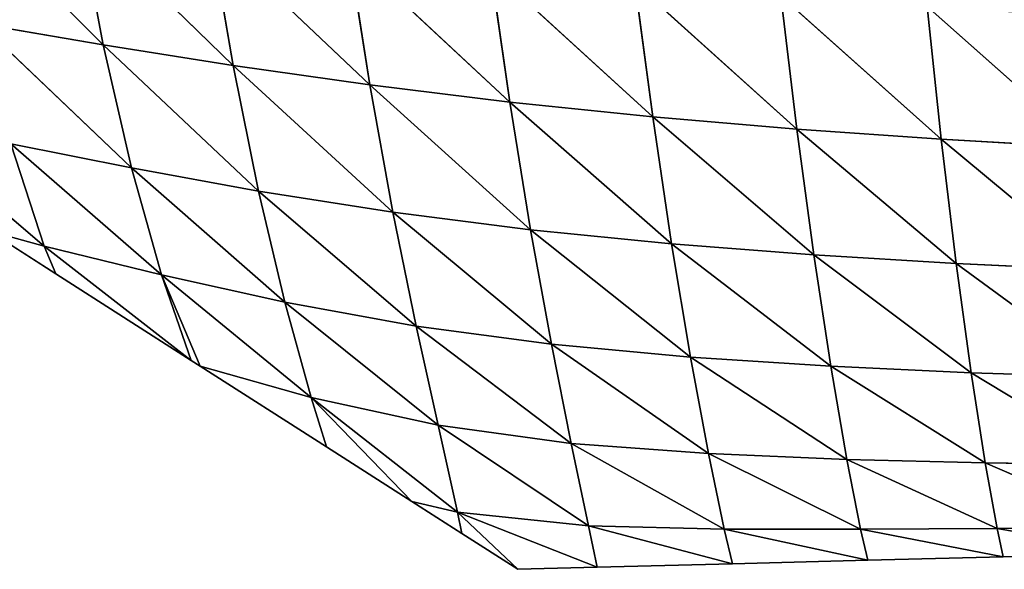
# Model space of a CAD drawing. Extents: x 21401 to 24489, y 10478 to 11704.
# Drawn here: x 21457 to 21538, y 10534 to 10579 of the extents above; entities that cross this region are included whole.
import ezdxf

# ---------------------------------------------------------------- set-up
doc = ezdxf.new("R2010")
doc.units = 0
doc.layers.get('0').update_dxf_attribs({"color": 13, "linetype": 'CONTINUOUS'})

# ---------------------------------------------------------------- blocks, each defined once
blk = doc.blocks.new('SKUPINA_51')
at = {"color": 37}
for p, q in [((41.732, 55.981, 35.282), (54.074, 43.617, 34.685)), ((52.057, 54.403, 44.36), (64.89, 41.896, 42.782)), ((52.057, 54.403, 44.36), (54.074, 43.617, 34.685)), ((63.009, 52.834, 53.24), (76.268, 40.278, 50.358)), ((63.009, 52.834, 53.24), (64.89, 41.896, 42.782)), ((74.523, 51.332, 61.628), (76.268, 40.278, 50.358)), ((74.523, 51.332, 61.628), (87.912, 38.852, 57.027)), ((86.307, 49.966, 69.165), (87.912, 38.852, 57.027)), ((86.307, 49.966, 69.165), (99.801, 37.63, 62.747)), ((98.329, 48.752, 75.787), (111.784, 36.611, 67.52)), ((98.329, 48.752, 75.787), (99.801, 37.63, 62.747)), ((110.456, 47.701, 81.454), (111.784, 36.611, 67.52)), ((110.456, 47.701, 81.454), (123.811, 35.771, 71.439)), ((122.636, 46.803, 86.214), (123.811, 35.771, 71.439)), ((122.636, 46.803, 86.214), (135.856, 35.084, 74.605)), ((43.849, 45.365, 26.392), (54.074, 43.617, 34.685)), ((43.849, 45.365, 26.392), (56.428, 33.375, 23.364)), ((54.074, 43.617, 34.685), (64.89, 41.896, 42.782)), ((54.074, 43.617, 34.685), (56.428, 33.375, 23.364)), ((54.074, 43.617, 34.685), (67.014, 31.448, 30.927)), ((64.89, 41.896, 42.782), (78.188, 29.696, 37.86)), ((64.89, 41.896, 42.782), (76.268, 40.278, 50.358)), ((64.89, 41.896, 42.782), (67.014, 31.448, 30.927)), ((76.268, 40.278, 50.358), (78.188, 29.696, 37.86)), ((76.268, 40.278, 50.358), (89.648, 28.234, 43.721)), ((76.268, 40.278, 50.358), (87.912, 38.852, 57.027)), ((87.912, 38.852, 57.027), (89.648, 28.234, 43.721)), ((87.912, 38.852, 57.027), (101.377, 27.059, 48.516)), ((87.912, 38.852, 57.027), (99.801, 37.63, 62.747)), ((49.176, 26.871, 3.948), (36.859, 37.38, 7.789)), ((99.801, 37.63, 62.747), (113.199, 26.142, 52.346)), ((99.801, 37.63, 62.747), (111.784, 36.611, 67.52)), ((99.801, 37.63, 62.747), (101.377, 27.059, 48.516)), ((111.784, 36.611, 67.52), (113.199, 26.142, 52.346)), ((111.784, 36.611, 67.52), (125.057, 25.43, 55.384)), ((111.784, 36.611, 67.52), (123.811, 35.771, 71.439)), ((46.405, 35.371, 15.555), (56.428, 33.375, 23.364)), ((46.405, 35.371, 15.555), (49.176, 26.871, 3.948)), ((46.405, 35.371, 15.555), (58.924, 24.477, 11.469)), ((123.811, 35.771, 71.439), (136.925, 24.878, 57.769)), ((123.811, 35.771, 71.439), (135.856, 35.084, 74.605)), ((123.811, 35.771, 71.439), (125.057, 25.43, 55.384)), ((56.428, 33.375, 23.364), (67.014, 31.448, 30.927)), ((56.428, 33.375, 23.364), (58.924, 24.477, 11.469)), ((56.428, 33.375, 23.364), (69.207, 22.205, 18.738)), ((67.014, 31.448, 30.927), (80.12, 20.228, 25.211)), ((67.014, 31.448, 30.927), (78.188, 29.696, 37.86)), ((67.014, 31.448, 30.927), (69.207, 22.205, 18.738)), ((78.188, 29.696, 37.86), (80.12, 20.228, 25.211)), ((78.188, 29.696, 37.86), (91.379, 18.721, 30.265)), ((78.188, 29.696, 37.86), (89.648, 28.234, 43.721)), ((44.537, 28.15), (49.176, 26.871, 3.948)), ((44.537, 28.15), (50.143, 24.567)), ((89.648, 28.234, 43.721), (91.379, 18.721, 30.265)), ((89.648, 28.234, 43.721), (102.949, 17.64, 34.03)), ((89.648, 28.234, 43.721), (101.377, 27.059, 48.516)), ((101.377, 27.059, 48.516), (114.611, 16.881, 36.815)), ((101.377, 27.059, 48.516), (113.199, 26.142, 52.346)), ((101.377, 27.059, 48.516), (102.949, 17.64, 34.03)), ((49.176, 26.871, 3.948), (50.143, 24.567)), ((49.176, 26.871, 3.948), (58.924, 24.477, 11.469)), ((49.176, 26.871, 3.948), (61.403, 17.37)), ((113.199, 26.142, 52.346), (114.611, 16.881, 36.815)), ((113.199, 26.142, 52.346), (126.296, 16.347, 38.899)), ((113.199, 26.142, 52.346), (125.057, 25.43, 55.384)), ((125.057, 25.43, 55.384), (137.985, 15.969, 40.466)), ((125.057, 25.43, 55.384), (136.925, 24.878, 57.769)), ((125.057, 25.43, 55.384), (126.296, 16.347, 38.899)), ((50.143, 24.567), (61.403, 17.37)), ((58.924, 24.477, 11.469), (62.154, 16.89)), ((71.374, 14.297, 6.891), (58.924, 24.477, 11.469)), ((58.924, 24.477, 11.469), (69.207, 22.205, 18.738)), ((58.924, 24.477, 11.469), (61.403, 17.37)), ((69.207, 22.205, 18.738), (81.946, 11.983, 13.189)), ((69.207, 22.205, 18.738), (80.12, 20.228, 25.211)), ((69.207, 22.205, 18.738), (71.374, 14.297, 6.891)), ((80.12, 20.228, 25.211), (81.946, 11.983, 13.189)), ((80.12, 20.228, 25.211), (93.009, 10.475, 17.368)), ((80.12, 20.228, 25.211), (91.379, 18.721, 30.265)), ((91.379, 18.721, 30.265), (93.009, 10.475, 17.368)), ((91.379, 18.721, 30.265), (104.442, 9.617, 19.927)), ((91.379, 18.721, 30.265), (102.949, 17.64, 34.03)), ((61.403, 17.37), (62.154, 16.89)), ((102.949, 17.64, 34.03), (115.949, 9.132, 21.568)), ((102.949, 17.64, 34.03), (114.611, 16.881, 36.815)), ((102.949, 17.64, 34.03), (104.442, 9.617, 19.927)), ((62.154, 16.89), (71.374, 14.297, 6.891)), ((62.154, 16.89), (72.663, 10.174)), ((114.611, 16.881, 36.815), (115.949, 9.132, 21.568)), ((114.611, 16.881, 36.815), (127.464, 8.852, 22.686)), ((114.611, 16.881, 36.815), (126.296, 16.347, 38.899)), ((126.296, 16.347, 38.899), (127.464, 8.852, 22.686)), ((126.296, 16.347, 38.899), (138.977, 8.696, 23.46)), ((126.296, 16.347, 38.899), (137.985, 15.969, 40.466)), ((71.374, 14.297, 6.891), (79.772, 5.63)), ((83.56, 4.758, 2.502), (71.374, 14.297, 6.891)), ((71.374, 14.297, 6.891), (81.946, 11.983, 13.189)), ((71.374, 14.297, 6.891), (72.663, 10.174)), ((81.946, 11.983, 13.189), (83.56, 4.758, 2.502)), ((81.946, 11.983, 13.189), (94.45, 3.618, 5.845)), ((81.946, 11.983, 13.189), (93.009, 10.475, 17.368)), ((72.663, 10.174), (79.772, 5.63)), ((93.009, 10.475, 17.368), (94.45, 3.618, 5.845)), ((93.009, 10.475, 17.368), (105.755, 3.343, 7.071)), ((93.009, 10.475, 17.368), (104.442, 9.617, 19.927)), ((104.442, 9.617, 19.927), (117.104, 3.325, 7.692)), ((104.442, 9.617, 19.927), (115.949, 9.132, 21.568)), ((104.442, 9.617, 19.927), (105.755, 3.343, 7.071)), ((115.949, 9.132, 21.568), (117.104, 3.325, 7.692)), ((115.949, 9.132, 21.568), (128.455, 3.405, 8.057)), ((115.949, 9.132, 21.568), (127.464, 8.852, 22.686)), ((127.464, 8.852, 22.686), (128.455, 3.405, 8.057)), ((127.464, 8.852, 22.686), (139.804, 3.526, 8.259)), ((127.464, 8.852, 22.686), (138.977, 8.696, 23.46)), ((79.772, 5.63), (83.56, 4.758, 2.502)), ((79.772, 5.63), (83.923, 2.977)), ((83.56, 4.758, 2.502), (95.183, 0.171)), ((83.56, 4.758, 2.502), (94.45, 3.618, 5.845)), ((83.56, 4.758, 2.502), (88.581, 0)), ((83.56, 4.758, 2.502), (83.923, 2.977)), ((94.45, 3.618, 5.845), (95.183, 0.171)), ((94.45, 3.618, 5.845), (106.443, 0.462)), ((94.45, 3.618, 5.845), (105.755, 3.343, 7.071)), ((105.755, 3.343, 7.071), (117.703, 0.753)), ((105.755, 3.343, 7.071), (117.104, 3.325, 7.692)), ((105.755, 3.343, 7.071), (106.443, 0.462)), ((117.104, 3.325, 7.692), (128.455, 3.405, 8.057)), ((117.104, 3.325, 7.692), (117.703, 0.753)), ((117.104, 3.325, 7.692), (128.963, 1.045)), ((128.455, 3.405, 8.057), (139.804, 3.526, 8.259)), ((128.455, 3.405, 8.057), (128.963, 1.045)), ((128.455, 3.405, 8.057), (140.224, 1.336)), ((83.923, 2.977), (88.581, 0)), ((117.703, 0.753), (128.963, 1.045)), ((128.963, 1.045), (140.224, 1.336)), ((88.581, 0), (95.183, 0.171)), ((95.183, 0.171), (106.443, 0.462)), ((106.443, 0.462), (117.703, 0.753))]:
    blk.add_line(p, q, dxfattribs=at)
mesh = blk.add_polyface(dxfattribs=at)
corners = [(52.057, 54.403, 44.36), (54.074, 43.617, 34.685), (41.732, 55.981, 35.282)]
mesh.append_faces([[corners[k] for k in face] for face in [(0, 1, 2)]], dxfattribs={"color": 37})
mesh = blk.add_polyface(dxfattribs=at)
corners = [(41.732, 55.981, 35.282), (54.074, 43.617, 34.685), (43.849, 45.365, 26.392)]
mesh.append_faces([[corners[k] for k in face] for face in [(0, 1, 2)]], dxfattribs={"color": 37})
mesh = blk.add_polyface(dxfattribs=at)
corners = [(63.009, 52.834, 53.24), (64.89, 41.896, 42.782), (52.057, 54.403, 44.36)]
mesh.append_faces([[corners[k] for k in face] for face in [(0, 1, 2)]], dxfattribs={"color": 37})
mesh = blk.add_polyface(dxfattribs=at)
corners = [(52.057, 54.403, 44.36), (64.89, 41.896, 42.782), (54.074, 43.617, 34.685)]
mesh.append_faces([[corners[k] for k in face] for face in [(0, 1, 2)]], dxfattribs={"color": 37})
mesh = blk.add_polyface(dxfattribs=at)
corners = [(74.523, 51.332, 61.628), (76.268, 40.278, 50.358), (63.009, 52.834, 53.24)]
mesh.append_faces([[corners[k] for k in face] for face in [(0, 1, 2)]], dxfattribs={"color": 37})
mesh = blk.add_polyface(dxfattribs=at)
corners = [(63.009, 52.834, 53.24), (76.268, 40.278, 50.358), (64.89, 41.896, 42.782)]
mesh.append_faces([[corners[k] for k in face] for face in [(0, 1, 2)]], dxfattribs={"color": 37})
mesh = blk.add_polyface(dxfattribs=at)
corners = [(86.307, 49.966, 69.165), (87.912, 38.852, 57.027), (74.523, 51.332, 61.628)]
mesh.append_faces([[corners[k] for k in face] for face in [(0, 1, 2)]], dxfattribs={"color": 37})
mesh = blk.add_polyface(dxfattribs=at)
corners = [(74.523, 51.332, 61.628), (87.912, 38.852, 57.027), (76.268, 40.278, 50.358)]
mesh.append_faces([[corners[k] for k in face] for face in [(0, 1, 2)]], dxfattribs={"color": 37})
mesh = blk.add_polyface(dxfattribs=at)
corners = [(98.329, 48.752, 75.787), (99.801, 37.63, 62.747), (86.307, 49.966, 69.165)]
mesh.append_faces([[corners[k] for k in face] for face in [(0, 1, 2)]], dxfattribs={"color": 37})
mesh = blk.add_polyface(dxfattribs=at)
corners = [(86.307, 49.966, 69.165), (99.801, 37.63, 62.747), (87.912, 38.852, 57.027)]
mesh.append_faces([[corners[k] for k in face] for face in [(0, 1, 2)]], dxfattribs={"color": 37})
mesh = blk.add_polyface(dxfattribs=at)
corners = [(110.456, 47.701, 81.454), (111.784, 36.611, 67.52), (98.329, 48.752, 75.787)]
mesh.append_faces([[corners[k] for k in face] for face in [(0, 1, 2)]], dxfattribs={"color": 37})
mesh = blk.add_polyface(dxfattribs=at)
corners = [(98.329, 48.752, 75.787), (111.784, 36.611, 67.52), (99.801, 37.63, 62.747)]
mesh.append_faces([[corners[k] for k in face] for face in [(0, 1, 2)]], dxfattribs={"color": 37})
mesh = blk.add_polyface(dxfattribs=at)
corners = [(122.636, 46.803, 86.214), (123.811, 35.771, 71.439), (110.456, 47.701, 81.454)]
mesh.append_faces([[corners[k] for k in face] for face in [(0, 1, 2)]], dxfattribs={"color": 37})
mesh = blk.add_polyface(dxfattribs=at)
corners = [(110.456, 47.701, 81.454), (123.811, 35.771, 71.439), (111.784, 36.611, 67.52)]
mesh.append_faces([[corners[k] for k in face] for face in [(0, 1, 2)]], dxfattribs={"color": 37})
mesh = blk.add_polyface(dxfattribs=at)
corners = [(134.841, 46.045, 90.138), (135.856, 35.084, 74.605), (122.636, 46.803, 86.214)]
mesh.append_faces([[corners[k] for k in face] for face in [(0, 1, 2)]], dxfattribs={"color": 37})
mesh = blk.add_polyface(dxfattribs=at)
corners = [(122.636, 46.803, 86.214), (135.856, 35.084, 74.605), (123.811, 35.771, 71.439)]
mesh.append_faces([[corners[k] for k in face] for face in [(0, 1, 2)]], dxfattribs={"color": 37})
mesh = blk.add_polyface(dxfattribs=at)
corners = [(54.074, 43.617, 34.685), (56.428, 33.375, 23.364), (43.849, 45.365, 26.392)]
mesh.append_faces([[corners[k] for k in face] for face in [(0, 1, 2)]], dxfattribs={"color": 37})
mesh = blk.add_polyface(dxfattribs=at)
corners = [(43.849, 45.365, 26.392), (56.428, 33.375, 23.364), (46.405, 35.371, 15.555)]
mesh.append_faces([[corners[k] for k in face] for face in [(0, 1, 2)]], dxfattribs={"color": 37})
mesh = blk.add_polyface(dxfattribs=at)
corners = [(64.89, 41.896, 42.782), (67.014, 31.448, 30.927), (54.074, 43.617, 34.685)]
mesh.append_faces([[corners[k] for k in face] for face in [(0, 1, 2)]], dxfattribs={"color": 37})
mesh = blk.add_polyface(dxfattribs=at)
corners = [(54.074, 43.617, 34.685), (67.014, 31.448, 30.927), (56.428, 33.375, 23.364)]
mesh.append_faces([[corners[k] for k in face] for face in [(0, 1, 2)]], dxfattribs={"color": 37})
mesh = blk.add_polyface(dxfattribs=at)
corners = [(76.268, 40.278, 50.358), (78.188, 29.696, 37.86), (64.89, 41.896, 42.782)]
mesh.append_faces([[corners[k] for k in face] for face in [(0, 1, 2)]], dxfattribs={"color": 37})
mesh = blk.add_polyface(dxfattribs=at)
corners = [(64.89, 41.896, 42.782), (78.188, 29.696, 37.86), (67.014, 31.448, 30.927)]
mesh.append_faces([[corners[k] for k in face] for face in [(0, 1, 2)]], dxfattribs={"color": 37})
mesh = blk.add_polyface(dxfattribs=at)
corners = [(87.912, 38.852, 57.027), (89.648, 28.234, 43.721), (76.268, 40.278, 50.358)]
mesh.append_faces([[corners[k] for k in face] for face in [(0, 1, 2)]], dxfattribs={"color": 37})
mesh = blk.add_polyface(dxfattribs=at)
corners = [(76.268, 40.278, 50.358), (89.648, 28.234, 43.721), (78.188, 29.696, 37.86)]
mesh.append_faces([[corners[k] for k in face] for face in [(0, 1, 2)]], dxfattribs={"color": 37})
mesh = blk.add_polyface(dxfattribs=at)
corners = [(99.801, 37.63, 62.747), (101.377, 27.059, 48.516), (87.912, 38.852, 57.027)]
mesh.append_faces([[corners[k] for k in face] for face in [(0, 1, 2)]], dxfattribs={"color": 37})
mesh = blk.add_polyface(dxfattribs=at)
corners = [(87.912, 38.852, 57.027), (101.377, 27.059, 48.516), (89.648, 28.234, 43.721)]
mesh.append_faces([[corners[k] for k in face] for face in [(0, 1, 2)]], dxfattribs={"color": 37})
mesh = blk.add_polyface(dxfattribs=at)
corners = [(36.859, 37.38, 7.789), (49.176, 26.871, 3.948), (44.537, 28.15)]
mesh.append_faces([[corners[k] for k in face] for face in [(0, 1, 2)]], dxfattribs={"color": 37})
mesh = blk.add_polyface(dxfattribs=at)
corners = [(46.405, 35.371, 15.555), (49.176, 26.871, 3.948), (36.859, 37.38, 7.789)]
mesh.append_faces([[corners[k] for k in face] for face in [(0, 1, 2)]], dxfattribs={"color": 37})
mesh = blk.add_polyface(dxfattribs=at)
corners = [(111.784, 36.611, 67.52), (113.199, 26.142, 52.346), (99.801, 37.63, 62.747)]
mesh.append_faces([[corners[k] for k in face] for face in [(0, 1, 2)]], dxfattribs={"color": 37})
mesh = blk.add_polyface(dxfattribs=at)
corners = [(99.801, 37.63, 62.747), (113.199, 26.142, 52.346), (101.377, 27.059, 48.516)]
mesh.append_faces([[corners[k] for k in face] for face in [(0, 1, 2)]], dxfattribs={"color": 37})
mesh = blk.add_polyface(dxfattribs=at)
corners = [(123.811, 35.771, 71.439), (125.057, 25.43, 55.384), (111.784, 36.611, 67.52)]
mesh.append_faces([[corners[k] for k in face] for face in [(0, 1, 2)]], dxfattribs={"color": 37})
mesh = blk.add_polyface(dxfattribs=at)
corners = [(111.784, 36.611, 67.52), (125.057, 25.43, 55.384), (113.199, 26.142, 52.346)]
mesh.append_faces([[corners[k] for k in face] for face in [(0, 1, 2)]], dxfattribs={"color": 37})
mesh = blk.add_polyface(dxfattribs=at)
corners = [(56.428, 33.375, 23.364), (58.924, 24.477, 11.469), (46.405, 35.371, 15.555)]
mesh.append_faces([[corners[k] for k in face] for face in [(0, 1, 2)]], dxfattribs={"color": 37})
mesh = blk.add_polyface(dxfattribs=at)
corners = [(46.405, 35.371, 15.555), (58.924, 24.477, 11.469), (49.176, 26.871, 3.948)]
mesh.append_faces([[corners[k] for k in face] for face in [(0, 1, 2)]], dxfattribs={"color": 37})
mesh = blk.add_polyface(dxfattribs=at)
corners = [(135.856, 35.084, 74.605), (136.925, 24.878, 57.769), (123.811, 35.771, 71.439)]
mesh.append_faces([[corners[k] for k in face] for face in [(0, 1, 2)]], dxfattribs={"color": 37})
mesh = blk.add_polyface(dxfattribs=at)
corners = [(123.811, 35.771, 71.439), (136.925, 24.878, 57.769), (125.057, 25.43, 55.384)]
mesh.append_faces([[corners[k] for k in face] for face in [(0, 1, 2)]], dxfattribs={"color": 37})
mesh = blk.add_polyface(dxfattribs=at)
corners = [(67.014, 31.448, 30.927), (69.207, 22.205, 18.738), (56.428, 33.375, 23.364)]
mesh.append_faces([[corners[k] for k in face] for face in [(0, 1, 2)]], dxfattribs={"color": 37})
mesh = blk.add_polyface(dxfattribs=at)
corners = [(56.428, 33.375, 23.364), (69.207, 22.205, 18.738), (58.924, 24.477, 11.469)]
mesh.append_faces([[corners[k] for k in face] for face in [(0, 1, 2)]], dxfattribs={"color": 37})
mesh = blk.add_polyface(dxfattribs=at)
corners = [(78.188, 29.696, 37.86), (80.12, 20.228, 25.211), (67.014, 31.448, 30.927)]
mesh.append_faces([[corners[k] for k in face] for face in [(0, 1, 2)]], dxfattribs={"color": 37})
mesh = blk.add_polyface(dxfattribs=at)
corners = [(67.014, 31.448, 30.927), (80.12, 20.228, 25.211), (69.207, 22.205, 18.738)]
mesh.append_faces([[corners[k] for k in face] for face in [(0, 1, 2)]], dxfattribs={"color": 37})
mesh = blk.add_polyface(dxfattribs=at)
corners = [(89.648, 28.234, 43.721), (91.379, 18.721, 30.265), (78.188, 29.696, 37.86)]
mesh.append_faces([[corners[k] for k in face] for face in [(0, 1, 2)]], dxfattribs={"color": 37})
mesh = blk.add_polyface(dxfattribs=at)
corners = [(78.188, 29.696, 37.86), (91.379, 18.721, 30.265), (80.12, 20.228, 25.211)]
mesh.append_faces([[corners[k] for k in face] for face in [(0, 1, 2)]], dxfattribs={"color": 37})
mesh = blk.add_polyface(dxfattribs=at)
corners = [(49.176, 26.871, 3.948), (50.143, 24.567), (44.537, 28.15)]
mesh.append_faces([[corners[k] for k in face] for face in [(0, 1, 2)]], dxfattribs={"color": 37})
mesh = blk.add_polyface(dxfattribs=at)
corners = [(101.377, 27.059, 48.516), (102.949, 17.64, 34.03), (89.648, 28.234, 43.721)]
mesh.append_faces([[corners[k] for k in face] for face in [(0, 1, 2)]], dxfattribs={"color": 37})
mesh = blk.add_polyface(dxfattribs=at)
corners = [(89.648, 28.234, 43.721), (102.949, 17.64, 34.03), (91.379, 18.721, 30.265)]
mesh.append_faces([[corners[k] for k in face] for face in [(0, 1, 2)]], dxfattribs={"color": 37})
mesh = blk.add_polyface(dxfattribs=at)
corners = [(113.199, 26.142, 52.346), (114.611, 16.881, 36.815), (101.377, 27.059, 48.516)]
mesh.append_faces([[corners[k] for k in face] for face in [(0, 1, 2)]], dxfattribs={"color": 37})
mesh = blk.add_polyface(dxfattribs=at)
corners = [(101.377, 27.059, 48.516), (114.611, 16.881, 36.815), (102.949, 17.64, 34.03)]
mesh.append_faces([[corners[k] for k in face] for face in [(0, 1, 2)]], dxfattribs={"color": 37})
mesh = blk.add_polyface(dxfattribs=at)
corners = [(58.924, 24.477, 11.469), (61.403, 17.37), (49.176, 26.871, 3.948)]
mesh.append_faces([[corners[k] for k in face] for face in [(0, 1, 2)]], dxfattribs={"color": 37})
mesh = blk.add_polyface(dxfattribs=at)
corners = [(49.176, 26.871, 3.948), (61.403, 17.37), (50.143, 24.567)]
mesh.append_faces([[corners[k] for k in face] for face in [(0, 1, 2)]], dxfattribs={"color": 37})
mesh = blk.add_polyface(dxfattribs=at)
corners = [(125.057, 25.43, 55.384), (126.296, 16.347, 38.899), (113.199, 26.142, 52.346)]
mesh.append_faces([[corners[k] for k in face] for face in [(0, 1, 2)]], dxfattribs={"color": 37})
mesh = blk.add_polyface(dxfattribs=at)
corners = [(113.199, 26.142, 52.346), (126.296, 16.347, 38.899), (114.611, 16.881, 36.815)]
mesh.append_faces([[corners[k] for k in face] for face in [(0, 1, 2)]], dxfattribs={"color": 37})
mesh = blk.add_polyface(dxfattribs=at)
corners = [(136.925, 24.878, 57.769), (137.985, 15.969, 40.466), (125.057, 25.43, 55.384)]
mesh.append_faces([[corners[k] for k in face] for face in [(0, 1, 2)]], dxfattribs={"color": 37})
mesh = blk.add_polyface(dxfattribs=at)
corners = [(125.057, 25.43, 55.384), (137.985, 15.969, 40.466), (126.296, 16.347, 38.899)]
mesh.append_faces([[corners[k] for k in face] for face in [(0, 1, 2)]], dxfattribs={"color": 37})
mesh = blk.add_polyface(dxfattribs=at)
corners = [(58.924, 24.477, 11.469), (71.374, 14.297, 6.891), (62.154, 16.89)]
mesh.append_faces([[corners[k] for k in face] for face in [(0, 1, 2)]], dxfattribs={"color": 37})
mesh = blk.add_polyface(dxfattribs=at)
corners = [(69.207, 22.205, 18.738), (71.374, 14.297, 6.891), (58.924, 24.477, 11.469)]
mesh.append_faces([[corners[k] for k in face] for face in [(0, 1, 2)]], dxfattribs={"color": 37})
mesh = blk.add_polyface(dxfattribs=at)
corners = [(58.924, 24.477, 11.469), (62.154, 16.89), (61.403, 17.37)]
mesh.append_faces([[corners[k] for k in face] for face in [(0, 1, 2)]], dxfattribs={"color": 37})
mesh = blk.add_polyface(dxfattribs=at)
corners = [(80.12, 20.228, 25.211), (81.946, 11.983, 13.189), (69.207, 22.205, 18.738)]
mesh.append_faces([[corners[k] for k in face] for face in [(0, 1, 2)]], dxfattribs={"color": 37})
mesh = blk.add_polyface(dxfattribs=at)
corners = [(69.207, 22.205, 18.738), (81.946, 11.983, 13.189), (71.374, 14.297, 6.891)]
mesh.append_faces([[corners[k] for k in face] for face in [(0, 1, 2)]], dxfattribs={"color": 37})
mesh = blk.add_polyface(dxfattribs=at)
corners = [(91.379, 18.721, 30.265), (93.009, 10.475, 17.368), (80.12, 20.228, 25.211)]
mesh.append_faces([[corners[k] for k in face] for face in [(0, 1, 2)]], dxfattribs={"color": 37})
mesh = blk.add_polyface(dxfattribs=at)
corners = [(80.12, 20.228, 25.211), (93.009, 10.475, 17.368), (81.946, 11.983, 13.189)]
mesh.append_faces([[corners[k] for k in face] for face in [(0, 1, 2)]], dxfattribs={"color": 37})
mesh = blk.add_polyface(dxfattribs=at)
corners = [(102.949, 17.64, 34.03), (104.442, 9.617, 19.927), (91.379, 18.721, 30.265)]
mesh.append_faces([[corners[k] for k in face] for face in [(0, 1, 2)]], dxfattribs={"color": 37})
mesh = blk.add_polyface(dxfattribs=at)
corners = [(91.379, 18.721, 30.265), (104.442, 9.617, 19.927), (93.009, 10.475, 17.368)]
mesh.append_faces([[corners[k] for k in face] for face in [(0, 1, 2)]], dxfattribs={"color": 37})
mesh = blk.add_polyface(dxfattribs=at)
corners = [(114.611, 16.881, 36.815), (115.949, 9.132, 21.568), (102.949, 17.64, 34.03)]
mesh.append_faces([[corners[k] for k in face] for face in [(0, 1, 2)]], dxfattribs={"color": 37})
mesh = blk.add_polyface(dxfattribs=at)
corners = [(102.949, 17.64, 34.03), (115.949, 9.132, 21.568), (104.442, 9.617, 19.927)]
mesh.append_faces([[corners[k] for k in face] for face in [(0, 1, 2)]], dxfattribs={"color": 37})
mesh = blk.add_polyface(dxfattribs=at)
corners = [(71.374, 14.297, 6.891), (72.663, 10.174), (62.154, 16.89)]
mesh.append_faces([[corners[k] for k in face] for face in [(0, 1, 2)]], dxfattribs={"color": 37})
mesh = blk.add_polyface(dxfattribs=at)
corners = [(126.296, 16.347, 38.899), (127.464, 8.852, 22.686), (114.611, 16.881, 36.815)]
mesh.append_faces([[corners[k] for k in face] for face in [(0, 1, 2)]], dxfattribs={"color": 37})
mesh = blk.add_polyface(dxfattribs=at)
corners = [(114.611, 16.881, 36.815), (127.464, 8.852, 22.686), (115.949, 9.132, 21.568)]
mesh.append_faces([[corners[k] for k in face] for face in [(0, 1, 2)]], dxfattribs={"color": 37})
mesh = blk.add_polyface(dxfattribs=at)
corners = [(137.985, 15.969, 40.466), (138.977, 8.696, 23.46), (126.296, 16.347, 38.899)]
mesh.append_faces([[corners[k] for k in face] for face in [(0, 1, 2)]], dxfattribs={"color": 37})
mesh = blk.add_polyface(dxfattribs=at)
corners = [(126.296, 16.347, 38.899), (138.977, 8.696, 23.46), (127.464, 8.852, 22.686)]
mesh.append_faces([[corners[k] for k in face] for face in [(0, 1, 2)]], dxfattribs={"color": 37})
mesh = blk.add_polyface(dxfattribs=at)
corners = [(71.374, 14.297, 6.891), (83.56, 4.758, 2.502), (79.772, 5.63)]
mesh.append_faces([[corners[k] for k in face] for face in [(0, 1, 2)]], dxfattribs={"color": 37})
mesh = blk.add_polyface(dxfattribs=at)
corners = [(81.946, 11.983, 13.189), (83.56, 4.758, 2.502), (71.374, 14.297, 6.891)]
mesh.append_faces([[corners[k] for k in face] for face in [(0, 1, 2)]], dxfattribs={"color": 37})
mesh = blk.add_polyface(dxfattribs=at)
corners = [(71.374, 14.297, 6.891), (79.772, 5.63), (72.663, 10.174)]
mesh.append_faces([[corners[k] for k in face] for face in [(0, 1, 2)]], dxfattribs={"color": 37})
mesh = blk.add_polyface(dxfattribs=at)
corners = [(93.009, 10.475, 17.368), (94.45, 3.618, 5.845), (81.946, 11.983, 13.189)]
mesh.append_faces([[corners[k] for k in face] for face in [(0, 1, 2)]], dxfattribs={"color": 37})
mesh = blk.add_polyface(dxfattribs=at)
corners = [(81.946, 11.983, 13.189), (94.45, 3.618, 5.845), (83.56, 4.758, 2.502)]
mesh.append_faces([[corners[k] for k in face] for face in [(0, 1, 2)]], dxfattribs={"color": 37})
mesh = blk.add_polyface(dxfattribs=at)
corners = [(104.442, 9.617, 19.927), (105.755, 3.343, 7.071), (93.009, 10.475, 17.368)]
mesh.append_faces([[corners[k] for k in face] for face in [(0, 1, 2)]], dxfattribs={"color": 37})
mesh = blk.add_polyface(dxfattribs=at)
corners = [(93.009, 10.475, 17.368), (105.755, 3.343, 7.071), (94.45, 3.618, 5.845)]
mesh.append_faces([[corners[k] for k in face] for face in [(0, 1, 2)]], dxfattribs={"color": 37})
mesh = blk.add_polyface(dxfattribs=at)
corners = [(115.949, 9.132, 21.568), (117.104, 3.325, 7.692), (104.442, 9.617, 19.927)]
mesh.append_faces([[corners[k] for k in face] for face in [(0, 1, 2)]], dxfattribs={"color": 37})
mesh = blk.add_polyface(dxfattribs=at)
corners = [(104.442, 9.617, 19.927), (117.104, 3.325, 7.692), (105.755, 3.343, 7.071)]
mesh.append_faces([[corners[k] for k in face] for face in [(0, 1, 2)]], dxfattribs={"color": 37})
mesh = blk.add_polyface(dxfattribs=at)
corners = [(127.464, 8.852, 22.686), (128.455, 3.405, 8.057), (115.949, 9.132, 21.568)]
mesh.append_faces([[corners[k] for k in face] for face in [(0, 1, 2)]], dxfattribs={"color": 37})
mesh = blk.add_polyface(dxfattribs=at)
corners = [(115.949, 9.132, 21.568), (128.455, 3.405, 8.057), (117.104, 3.325, 7.692)]
mesh.append_faces([[corners[k] for k in face] for face in [(0, 1, 2)]], dxfattribs={"color": 37})
mesh = blk.add_polyface(dxfattribs=at)
corners = [(138.977, 8.696, 23.46), (139.804, 3.526, 8.259), (127.464, 8.852, 22.686)]
mesh.append_faces([[corners[k] for k in face] for face in [(0, 1, 2)]], dxfattribs={"color": 37})
mesh = blk.add_polyface(dxfattribs=at)
corners = [(127.464, 8.852, 22.686), (139.804, 3.526, 8.259), (128.455, 3.405, 8.057)]
mesh.append_faces([[corners[k] for k in face] for face in [(0, 1, 2)]], dxfattribs={"color": 37})
mesh = blk.add_polyface(dxfattribs=at)
corners = [(83.56, 4.758, 2.502), (83.923, 2.977), (79.772, 5.63)]
mesh.append_faces([[corners[k] for k in face] for face in [(0, 1, 2)]], dxfattribs={"color": 37})
mesh = blk.add_polyface(dxfattribs=at)
corners = [(94.45, 3.618, 5.845), (95.183, 0.171), (83.56, 4.758, 2.502)]
mesh.append_faces([[corners[k] for k in face] for face in [(0, 1, 2)]], dxfattribs={"color": 37})
mesh = blk.add_polyface(dxfattribs=at)
corners = [(95.183, 0.171), (88.581, 0), (83.56, 4.758, 2.502)]
mesh.append_faces([[corners[k] for k in face] for face in [(0, 1, 2)]], dxfattribs={"color": 37})
mesh = blk.add_polyface(dxfattribs=at)
corners = [(83.56, 4.758, 2.502), (88.581, 0), (83.923, 2.977)]
mesh.append_faces([[corners[k] for k in face] for face in [(0, 1, 2)]], dxfattribs={"color": 37})
mesh = blk.add_polyface(dxfattribs=at)
corners = [(105.755, 3.343, 7.071), (106.443, 0.462), (94.45, 3.618, 5.845)]
mesh.append_faces([[corners[k] for k in face] for face in [(0, 1, 2)]], dxfattribs={"color": 37})
mesh = blk.add_polyface(dxfattribs=at)
corners = [(94.45, 3.618, 5.845), (106.443, 0.462), (95.183, 0.171)]
mesh.append_faces([[corners[k] for k in face] for face in [(0, 1, 2)]], dxfattribs={"color": 37})
mesh = blk.add_polyface(dxfattribs=at)
corners = [(117.104, 3.325, 7.692), (117.703, 0.753), (105.755, 3.343, 7.071)]
mesh.append_faces([[corners[k] for k in face] for face in [(0, 1, 2)]], dxfattribs={"color": 37})
mesh = blk.add_polyface(dxfattribs=at)
corners = [(105.755, 3.343, 7.071), (117.703, 0.753), (106.443, 0.462)]
mesh.append_faces([[corners[k] for k in face] for face in [(0, 1, 2)]], dxfattribs={"color": 37})
mesh = blk.add_polyface(dxfattribs=at)
corners = [(128.455, 3.405, 8.057), (128.963, 1.045), (117.104, 3.325, 7.692)]
mesh.append_faces([[corners[k] for k in face] for face in [(0, 1, 2)]], dxfattribs={"color": 37})
mesh = blk.add_polyface(dxfattribs=at)
corners = [(117.104, 3.325, 7.692), (128.963, 1.045), (117.703, 0.753)]
mesh.append_faces([[corners[k] for k in face] for face in [(0, 1, 2)]], dxfattribs={"color": 37})
mesh = blk.add_polyface(dxfattribs=at)
corners = [(139.804, 3.526, 8.259), (140.224, 1.336), (128.455, 3.405, 8.057)]
mesh.append_faces([[corners[k] for k in face] for face in [(0, 1, 2)]], dxfattribs={"color": 37})
mesh = blk.add_polyface(dxfattribs=at)
corners = [(128.455, 3.405, 8.057), (140.224, 1.336), (128.963, 1.045)]
mesh.append_faces([[corners[k] for k in face] for face in [(0, 1, 2)]], dxfattribs={"color": 37})

msp = doc.modelspace()

# ---------------------------------------------------------------- block references
msp.add_blockref('SKUPINA_51', (21409.424, 10533.708, 3.87))

doc.saveas('drawing.dxf')
